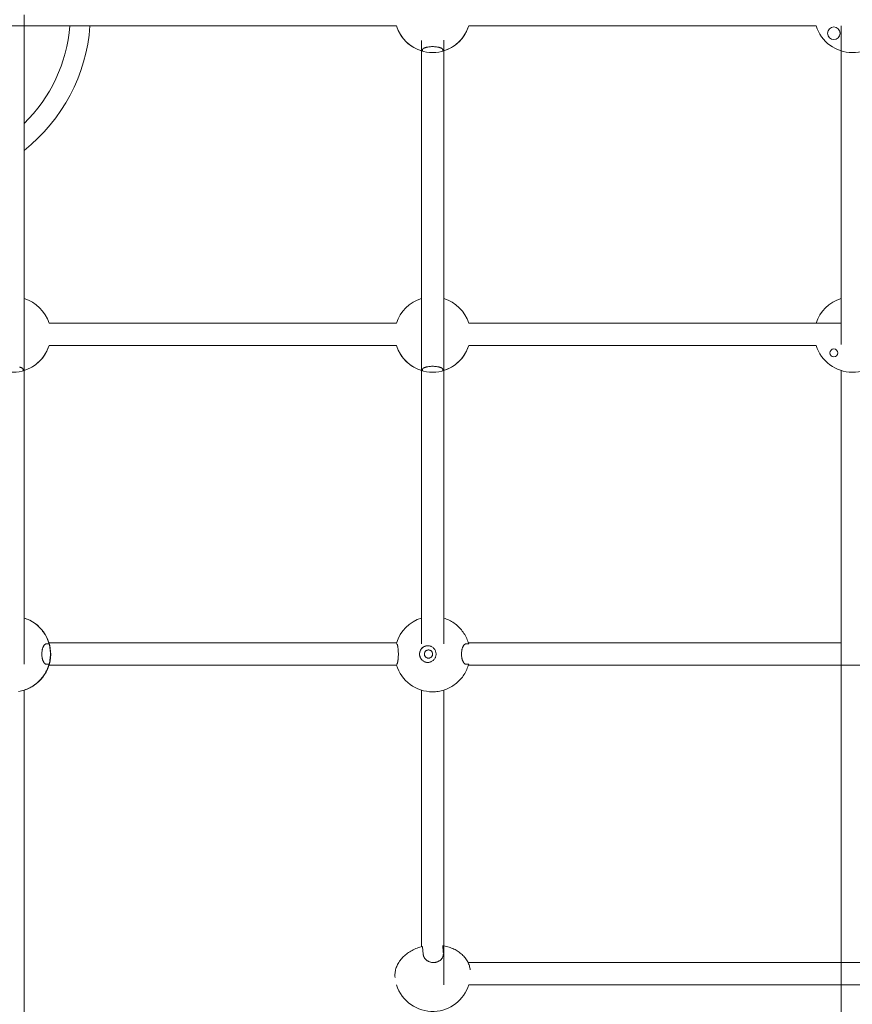
# Model space of a CAD drawing. Units: millimetres. Extents: x -3307 to 8292, y -7465 to 3909.
# Drawn here: x 3688 to 4284, y -708 to -3 of the extents above; entities that cross this region are included whole.
import ezdxf

# ---------------------------------------------------------------- set-up
doc = ezdxf.new("R2010")
doc.units = ezdxf.units.MM
doc.header["$MEASUREMENT"] = 0
doc.layers.add('PRO_Equipment', color=7, linetype='Continuous', lineweight=20)

msp = doc.modelspace()

# ---------------------------------------------------------------- linework, layer by layer
at = {"layer": 'PRO_Equipment', "linetype": 'Continuous', "lineweight": 0}
for p, q in [((3691.52, -464.41), (3691.52, 0)), ((3957.74, -8), (3656.62, -8)), ((4257.74, -8), (4009.31, -8)), ((4275.52, -8), (4275.52, -235.83)), ((3975.52, -18.42), (3975.52, -449.91)), ((3991.52, -449.91), (3991.52, -18.26)), ((3976.27, -26.01), (3976.27, -24.98)), ((3990.77, -24.98), (3990.77, -26.01)), ((3709.31, -220.58), (3957.74, -220.58)), ((4009.31, -220.58), (4275.52, -220.58)), ((3957.74, -236.58), (3709.31, -236.58)), ((4257.74, -236.58), (4009.31, -236.58)), ((3690.77, -253.56), (3690.77, -254.59)), ((3976.27, -254.59), (3976.27, -253.56)), ((3990.77, -253.56), (3990.77, -254.59)), ((4275.52, -254.37), (4275.52, -856.05)), ((3707.32, -449.91), (3709.3, -449.91)), ((3709.31, -449.16), (3957.74, -449.16)), ((4007.32, -449.91), (4009.3, -449.91)), ((4009.08, -449.16), (4275.52, -449.16)), ((3709.3, -464.41), (3707.32, -464.41)), ((4009.3, -464.41), (4007.32, -464.41)), ((3957.74, -465.16), (3709.31, -465.16)), ((4609.08, -465.16), (4009.08, -465.16)), ((3690.71, -483.17), (3690.84, -483.15)), ((3691.52, -1311.26), (3691.52, -482.95)), ((3975.52, -482.95), (3975.52, -666.43)), ((3991.52, -693.74), (3991.52, -482.93)), ((4008.88, -677.74), (4541.72, -677.74)), ((4541.72, -693.74), (4009.31, -693.74))]:
    msp.add_line(p, q, dxfattribs=at)
for points in [[(3976.27, -24.98), (3976.28, -24.88), (3976.31, -24.77), (3976.35, -24.67), (3976.41, -24.57), (3976.48, -24.47), (3976.57, -24.37), (3976.68, -24.27), (3976.81, -24.17), (3976.95, -24.08), (3977.1, -23.98), (3977.27, -23.89), (3977.46, -23.8), (3977.66, -23.71), (3977.87, -23.62), (3978.1, -23.54), (3978.34, -23.46), (3978.6, -23.38), (3978.87, -23.31), (3979.14, -23.24), (3979.43, -23.17), (3979.73, -23.11), (3980.05, -23.06), (3980.7, -22.96), (3981.37, -22.88), (3982.08, -22.82), (3982.8, -22.79), (3983.52, -22.78)], [(3983.52, -22.78), (3984.25, -22.79), (3984.97, -22.82), (3985.67, -22.88), (3986.35, -22.96), (3987, -23.06), (3987.31, -23.11), (3987.61, -23.17), (3987.9, -23.24), (3988.18, -23.31), (3988.44, -23.38), (3988.7, -23.46), (3988.94, -23.54), (3989.17, -23.62), (3989.39, -23.71), (3989.59, -23.8), (3989.77, -23.89), (3989.94, -23.98), (3990.1, -24.08), (3990.24, -24.17), (3990.36, -24.27), (3990.47, -24.37), (3990.56, -24.47), (3990.64, -24.57), (3990.7, -24.67), (3990.74, -24.77), (3990.76, -24.88), (3990.77, -24.98)], [(3688.18, -251.89), (3688.44, -251.96), (3688.7, -252.04), (3688.94, -252.12), (3689.17, -252.2), (3689.39, -252.29), (3689.59, -252.38), (3689.77, -252.47), (3689.94, -252.56), (3690.1, -252.66), (3690.24, -252.75), (3690.36, -252.85), (3690.47, -252.95), (3690.56, -253.05), (3690.64, -253.15), (3690.7, -253.25), (3690.74, -253.35), (3690.76, -253.46), (3690.77, -253.56)], [(3976.27, -253.56), (3976.28, -253.46), (3976.31, -253.35), (3976.35, -253.25), (3976.41, -253.15), (3976.48, -253.05), (3976.57, -252.95), (3976.68, -252.85), (3976.81, -252.75), (3976.95, -252.66), (3977.1, -252.56), (3977.27, -252.47), (3977.46, -252.38), (3977.66, -252.29), (3977.87, -252.2), (3978.1, -252.12), (3978.34, -252.04), (3978.6, -251.96), (3978.87, -251.89), (3979.14, -251.82), (3979.43, -251.76), (3979.73, -251.69), (3980.05, -251.64), (3980.7, -251.54), (3981.37, -251.46), (3982.08, -251.4), (3982.8, -251.37), (3983.52, -251.36)], [(3983.52, -251.36), (3984.25, -251.37), (3984.97, -251.4), (3985.67, -251.46), (3986.35, -251.54), (3987, -251.64), (3987.31, -251.69), (3987.61, -251.75), (3987.9, -251.82), (3988.18, -251.89), (3988.44, -251.96), (3988.7, -252.04), (3988.94, -252.12), (3989.17, -252.2), (3989.39, -252.29), (3989.59, -252.38), (3989.77, -252.47), (3989.94, -252.56), (3990.1, -252.66), (3990.24, -252.75), (3990.36, -252.85), (3990.47, -252.95), (3990.56, -253.05), (3990.64, -253.15), (3990.7, -253.25), (3990.74, -253.35), (3990.76, -253.46), (3990.77, -253.56)], [(3690.71, -483.17), (3691.69, -482.87), (3692.66, -482.54), (3693.62, -482.17), (3694.56, -481.76), (3695.48, -481.31), (3696.39, -480.83), (3697.28, -480.32), (3698.15, -479.77), (3699, -479.19), (3699.82, -478.57), (3700.62, -477.93), (3701.4, -477.25), (3702.15, -476.55), (3702.87, -475.81), (3703.56, -475.05), (3704.23, -474.27), (3704.86, -473.45), (3705.47, -472.62), (3706.04, -471.76), (3706.57, -470.88), (3707.08, -469.98), (3707.55, -469.06), (3707.98, -468.12), (3708.38, -467.17), (3708.74, -466.2), (3709.07, -465.22), (3709.35, -464.23), (3709.6, -463.22), (3709.81, -462.21), (3709.99, -461.19), (3710.12, -460.17), (3710.21, -459.14), (3710.27, -458.11), (3710.29, -457.07), (3710.26, -456.04), (3710.2, -455.01), (3710.1, -453.98), (3709.96, -452.95), (3709.78, -451.93), (3709.56, -450.92), (3709.31, -449.92), (3709.01, -448.93), (3708.68, -447.95), (3708.31, -446.99), (3707.91, -446.04), (3707.47, -445.1), (3706.99, -444.19), (3706.48, -443.29), (3705.94, -442.41), (3705.36, -441.56), (3704.76, -440.73), (3704.12, -439.92), (3703.45, -439.13), (3702.75, -438.38), (3702.02, -437.65), (3701.27, -436.95), (3700.49, -436.28), (3699.68, -435.64), (3698.85, -435.03), (3698, -434.45), (3697.13, -433.91), (3696.24, -433.4), (3695.33, -432.93), (3694.4, -432.49), (3693.45, -432.09), (3692.49, -431.72), (3691.52, -431.39)], [(3704.18, -457.16), (3704.2, -456.44), (3704.25, -455.71), (3704.32, -455.01), (3704.44, -454.34), (3704.5, -454.01), (3704.58, -453.69), (3704.66, -453.37), (3704.74, -453.07), (3704.83, -452.78), (3704.93, -452.51), (3705.03, -452.24), (3705.14, -451.98), (3705.26, -451.74), (3705.38, -451.51), (3705.5, -451.3), (3705.62, -451.1), (3705.75, -450.91), (3705.89, -450.74), (3706.02, -450.58), (3706.16, -450.44), (3706.3, -450.32), (3706.44, -450.21), (3706.59, -450.12), (3706.73, -450.05), (3706.88, -449.99), (3707.03, -449.94), (3707.17, -449.92), (3707.32, -449.91)], [(3957.81, -449.91), (3957.86, -449.92), (3957.92, -449.94), (3957.97, -449.99), (3958.02, -450.04), (3958.08, -450.12), (3958.13, -450.21), (3958.19, -450.32), (3958.24, -450.44), (3958.3, -450.58), (3958.35, -450.74), (3958.4, -450.91), (3958.45, -451.09), (3958.5, -451.29), (3958.55, -451.51), (3958.59, -451.74), (3958.64, -451.98), (3958.68, -452.24), (3958.72, -452.5), (3958.76, -452.78), (3958.8, -453.07), (3958.83, -453.37), (3958.87, -453.68), (3958.92, -454.33), (3958.97, -455.01), (3959, -455.71), (3959.02, -456.44), (3959.03, -457.16)], [(4004.18, -457.16), (4004.2, -456.44), (4004.25, -455.71), (4004.32, -455.01), (4004.44, -454.34), (4004.5, -454.01), (4004.58, -453.69), (4004.66, -453.37), (4004.74, -453.07), (4004.83, -452.78), (4004.93, -452.51), (4005.03, -452.24), (4005.14, -451.98), (4005.26, -451.74), (4005.38, -451.51), (4005.5, -451.3), (4005.62, -451.1), (4005.75, -450.91), (4005.89, -450.74), (4006.02, -450.58), (4006.16, -450.44), (4006.3, -450.32), (4006.44, -450.21), (4006.59, -450.12), (4006.73, -450.05), (4006.88, -449.99), (4007.03, -449.94), (4007.17, -449.92), (4007.32, -449.91)], [(3707.32, -464.41), (3707.17, -464.4), (3707.03, -464.38), (3706.88, -464.33), (3706.73, -464.28), (3706.59, -464.2), (3706.45, -464.11), (3706.3, -464), (3706.16, -463.88), (3706.02, -463.74), (3705.89, -463.58), (3705.76, -463.41), (3705.63, -463.23), (3705.5, -463.03), (3705.38, -462.81), (3705.26, -462.58), (3705.14, -462.34), (3705.04, -462.08), (3704.93, -461.82), (3704.83, -461.54), (3704.74, -461.25), (3704.66, -460.95), (3704.58, -460.64), (3704.5, -460.31), (3704.44, -459.99), (3704.33, -459.31), (3704.25, -458.61), (3704.2, -457.88), (3704.18, -457.16)], [(3959.03, -457.16), (3959.02, -457.88), (3959, -458.61), (3958.97, -459.31), (3958.92, -459.98), (3958.87, -460.64), (3958.84, -460.95), (3958.8, -461.25), (3958.76, -461.54), (3958.72, -461.82), (3958.68, -462.08), (3958.64, -462.34), (3958.59, -462.58), (3958.55, -462.81), (3958.5, -463.02), (3958.45, -463.22), (3958.4, -463.41), (3958.35, -463.58), (3958.3, -463.74), (3958.24, -463.88), (3958.19, -464), (3958.13, -464.11), (3958.08, -464.2), (3958.03, -464.27), (3957.97, -464.33), (3957.92, -464.38), (3957.86, -464.4), (3957.81, -464.41)], [(3980.11, -451.16), (3979.64, -451.18), (3979.18, -451.24), (3978.73, -451.34), (3978.29, -451.47), (3977.85, -451.64), (3977.43, -451.84), (3977.03, -452.07), (3976.65, -452.33), (3976.28, -452.62), (3975.95, -452.94), (3975.63, -453.29), (3975.35, -453.66), (3975.09, -454.05), (3974.87, -454.45), (3974.67, -454.88), (3974.51, -455.32), (3974.39, -455.77), (3974.3, -456.23), (3974.25, -456.69), (3974.23, -457.16)], [(3974.23, -457.16), (3974.25, -457.63), (3974.3, -458.09), (3974.39, -458.55), (3974.51, -459), (3974.67, -459.44), (3974.87, -459.87), (3975.09, -460.27), (3975.35, -460.66), (3975.63, -461.03), (3975.95, -461.38), (3976.28, -461.7), (3976.65, -461.99), (3977.03, -462.25), (3977.43, -462.48), (3977.85, -462.68), (3978.29, -462.85), (3978.73, -462.98), (3979.18, -463.08), (3979.64, -463.14), (3980.11, -463.16)], [(3980.58, -454.21), (3980.25, -454.23), (3979.93, -454.28), (3979.61, -454.38), (3979.31, -454.5), (3979.02, -454.66), (3978.76, -454.85), (3978.51, -455.07), (3978.29, -455.32), (3978.1, -455.59), (3977.94, -455.88), (3977.82, -456.19), (3977.73, -456.5), (3977.67, -456.83), (3977.65, -457.16)], [(3977.65, -457.16), (3977.67, -457.49), (3977.73, -457.82), (3977.82, -458.13), (3977.94, -458.44), (3978.1, -458.73), (3978.29, -459), (3978.51, -459.25), (3978.76, -459.47), (3979.02, -459.66), (3979.31, -459.82), (3979.61, -459.94), (3979.93, -460.04), (3980.25, -460.09), (3980.58, -460.11)], [(3983.5, -457.16), (3983.48, -456.83), (3983.43, -456.5), (3983.34, -456.19), (3983.21, -455.88), (3983.05, -455.59), (3982.86, -455.32), (3982.65, -455.07), (3982.4, -454.85), (3982.13, -454.66), (3981.85, -454.5), (3981.54, -454.38), (3981.23, -454.28), (3980.91, -454.23), (3980.58, -454.21)], [(3980.58, -460.11), (3980.91, -460.09), (3981.23, -460.04), (3981.54, -459.94), (3981.85, -459.82), (3982.13, -459.66), (3982.4, -459.47), (3982.65, -459.25), (3982.86, -459), (3983.05, -458.73), (3983.21, -458.44), (3983.34, -458.13), (3983.43, -457.82), (3983.48, -457.49), (3983.5, -457.16)], [(4007.32, -464.41), (4007.17, -464.4), (4007.03, -464.38), (4006.88, -464.33), (4006.73, -464.28), (4006.59, -464.2), (4006.45, -464.11), (4006.3, -464), (4006.16, -463.88), (4006.02, -463.74), (4005.89, -463.58), (4005.76, -463.41), (4005.63, -463.23), (4005.5, -463.03), (4005.38, -462.81), (4005.26, -462.58), (4005.14, -462.34), (4005.04, -462.08), (4004.93, -461.82), (4004.83, -461.54), (4004.74, -461.25), (4004.66, -460.95), (4004.58, -460.64), (4004.5, -460.31), (4004.44, -459.99), (4004.33, -459.31), (4004.25, -458.61), (4004.2, -457.88), (4004.18, -457.16)], [(3976.75, -671.69), (3976.69, -670.94), (3976.64, -670.2), (3976.58, -669.48), (3976.52, -668.79), (3976.46, -668.11), (3976.4, -667.46), (3976.35, -666.83), (3976.29, -666.22)], [(3984.45, -677.76), (3984.09, -677.77), (3983.72, -677.76), (3983.36, -677.73), (3983, -677.69), (3982.64, -677.63), (3982.28, -677.56), (3981.94, -677.47), (3981.59, -677.37), (3981.26, -677.25), (3980.92, -677.12), (3980.6, -676.97), (3980.29, -676.81), (3979.99, -676.64), (3979.69, -676.45), (3979.41, -676.26), (3979.14, -676.05), (3978.88, -675.83), (3978.64, -675.6), (3978.41, -675.36), (3978.19, -675.12), (3977.98, -674.86), (3977.79, -674.6), (3977.62, -674.33), (3977.46, -674.05), (3977.31, -673.77), (3977.18, -673.49), (3977.07, -673.2), (3976.97, -672.9), (3976.89, -672.6), (3976.83, -672.3), (3976.78, -672), (3976.75, -671.69)], [(3991.24, -671.5), (3991.23, -671.79), (3991.2, -672.08), (3991.17, -672.37), (3991.11, -672.65), (3991.04, -672.94), (3990.96, -673.22), (3990.86, -673.5), (3990.74, -673.78), (3990.62, -674.05), (3990.47, -674.31), (3990.32, -674.57), (3990.15, -674.83), (3989.96, -675.07), (3989.76, -675.31), (3989.55, -675.55), (3989.32, -675.77), (3989.09, -675.98), (3988.84, -676.19), (3988.58, -676.38), (3988.31, -676.56), (3988.03, -676.73), (3987.73, -676.89), (3987.43, -677.04), (3987.12, -677.18), (3986.81, -677.3), (3986.49, -677.41), (3986.16, -677.5), (3985.82, -677.58), (3985.48, -677.65), (3985.14, -677.7), (3984.79, -677.74), (3984.45, -677.76)]]:
    msp.add_lwpolyline(points, dxfattribs=at)
at = {"layer": 'PRO_Equipment', "linetype": 'Continuous', "lineweight": 0, "extrusion": (0, 0, -1)}
for points in [[(-3691.52, -431.39), (-3692.49, -431.72), (-3693.45, -432.09), (-3694.4, -432.49), (-3695.32, -432.93), (-3696.24, -433.4), (-3697.13, -433.91), (-3698, -434.45), (-3698.85, -435.03), (-3699.68, -435.64), (-3700.48, -436.27), (-3701.26, -436.95), (-3702.02, -437.65), (-3702.74, -438.37), (-3703.44, -439.13), (-3704.11, -439.91), (-3704.75, -440.72), (-3705.36, -441.55), (-3705.94, -442.41), (-3706.48, -443.28), (-3706.99, -444.18), (-3707.46, -445.09), (-3707.9, -446.03), (-3708.31, -446.98), (-3708.68, -447.94), (-3709.01, -448.92), (-3709.3, -449.91)], [(-3991.52, -431.39), (-3992.49, -431.72), (-3993.45, -432.09), (-3994.4, -432.49), (-3995.32, -432.93), (-3996.24, -433.4), (-3997.13, -433.91), (-3998, -434.45), (-3998.85, -435.03), (-3999.68, -435.64), (-4000.48, -436.28), (-4001.26, -436.95), (-4002.02, -437.65), (-4002.74, -438.37), (-4003.44, -439.13), (-4004.11, -439.91), (-4004.75, -440.72), (-4005.36, -441.55), (-4005.94, -442.41), (-4006.48, -443.28), (-4006.99, -444.18), (-4007.46, -445.09), (-4007.9, -446.03), (-4008.31, -446.98), (-4008.68, -447.94), (-4009.01, -448.92), (-4009.3, -449.91)], [(-3974.09, -457.16), (-3974.11, -456.68), (-3974.17, -456.2), (-3974.26, -455.72), (-3974.4, -455.26), (-3974.57, -454.81), (-3974.77, -454.37), (-3975.01, -453.95), (-3975.28, -453.56), (-3975.59, -453.18), (-3975.92, -452.83), (-3976.28, -452.51), (-3976.66, -452.22), (-3977.07, -451.96), (-3977.49, -451.74), (-3977.93, -451.55), (-3978.38, -451.4), (-3978.85, -451.28), (-3979.32, -451.2), (-3979.8, -451.17), (-3980.28, -451.17), (-3980.76, -451.2), (-3981.23, -451.28), (-3981.69, -451.4), (-3982.15, -451.55), (-3982.59, -451.74), (-3983.01, -451.96), (-3983.42, -452.22), (-3983.8, -452.51), (-3984.16, -452.83), (-3984.49, -453.18), (-3984.79, -453.56), (-3985.07, -453.95), (-3985.31, -454.37), (-3985.51, -454.81), (-3985.68, -455.26), (-3985.81, -455.72), (-3985.91, -456.2), (-3985.97, -456.68), (-3985.99, -457.16)], [(-3985.99, -457.16), (-3985.97, -457.64), (-3985.91, -458.12), (-3985.81, -458.6), (-3985.68, -459.06), (-3985.51, -459.51), (-3985.31, -459.95), (-3985.07, -460.37), (-3984.79, -460.76), (-3984.49, -461.14), (-3984.16, -461.49), (-3983.8, -461.81), (-3983.42, -462.1), (-3983.01, -462.36), (-3982.59, -462.58), (-3982.15, -462.77), (-3981.69, -462.92), (-3981.23, -463.04), (-3980.76, -463.12), (-3980.28, -463.16), (-3979.8, -463.16), (-3979.32, -463.12), (-3978.85, -463.04), (-3978.38, -462.92), (-3977.93, -462.77), (-3977.49, -462.58), (-3977.07, -462.36), (-3976.66, -462.1), (-3976.28, -461.81), (-3975.92, -461.49), (-3975.59, -461.14), (-3975.28, -460.76), (-3975.01, -460.37), (-3974.77, -459.95), (-3974.57, -459.51), (-3974.4, -459.06), (-3974.26, -458.6), (-3974.17, -458.12), (-3974.11, -457.64), (-3974.09, -457.16)], [(-3709.3, -464.41), (-3709.01, -465.4), (-3708.68, -466.37), (-3708.31, -467.34), (-3707.91, -468.29), (-3707.47, -469.22), (-3707, -470.13), (-3706.49, -471.03), (-3705.95, -471.9), (-3705.37, -472.75), (-3704.76, -473.58), (-3704.13, -474.39), (-3703.46, -475.17), (-3702.76, -475.93), (-3702.04, -476.65), (-3701.29, -477.35), (-3700.51, -478.02), (-3699.71, -478.66), (-3698.88, -479.27), (-3698.03, -479.85), (-3697.16, -480.39), (-3696.27, -480.9), (-3695.37, -481.37), (-3694.44, -481.81), (-3693.5, -482.21), (-3692.54, -482.58), (-3691.58, -482.91), (-3690.59, -483.2), (-3689.6, -483.45), (-3688.6, -483.67), (-3687.6, -483.85)], [(-4009.3, -464.41), (-4009.01, -465.4), (-4008.68, -466.37), (-4008.31, -467.34), (-4007.91, -468.29), (-4007.47, -469.22), (-4007, -470.13), (-4006.49, -471.03), (-4005.95, -471.9), (-4005.37, -472.75), (-4004.76, -473.58), (-4004.13, -474.39), (-4003.46, -475.17), (-4002.76, -475.93), (-4002.04, -476.65), (-4001.29, -477.35), (-4000.51, -478.02), (-3999.71, -478.66), (-3998.88, -479.27), (-3998.03, -479.85), (-3997.16, -480.39), (-3996.27, -480.9), (-3995.37, -481.37), (-3994.44, -481.81), (-3993.5, -482.21), (-3992.54, -482.58), (-3991.58, -482.91), (-3990.59, -483.2), (-3989.6, -483.45), (-3988.6, -483.67), (-3987.6, -483.85), (-3986.58, -483.98), (-3985.57, -484.08), (-3984.54, -484.14), (-3983.52, -484.16)], [(-3956.65, -688.39), (-3956.6, -687.61), (-3956.58, -686.83), (-3956.6, -686.04), (-3956.66, -685.26), (-3956.76, -684.47), (-3956.9, -683.69), (-3957.07, -682.91), (-3957.29, -682.13), (-3957.54, -681.36), (-3957.84, -680.59), (-3958.16, -679.84), (-3958.53, -679.09), (-3958.93, -678.35), (-3959.37, -677.62), (-3959.84, -676.9), (-3960.35, -676.2), (-3960.89, -675.51), (-3961.47, -674.83), (-3962.08, -674.18), (-3962.71, -673.53), (-3963.38, -672.91), (-3964.08, -672.3), (-3964.8, -671.72), (-3965.56, -671.15), (-3966.34, -670.61), (-3967.14, -670.09), (-3967.97, -669.59), (-3968.82, -669.11), (-3969.69, -668.66), (-3970.59, -668.23), (-3971.5, -667.83), (-3972.42, -667.45), (-3973.37, -667.11), (-3974.33, -666.78), (-3975.3, -666.49), (-3976.29, -666.22)], [(-3990.76, -665.62), (-3990.82, -666.23), (-3990.88, -666.86), (-3990.93, -667.51), (-3990.99, -668.19), (-3991.05, -668.89), (-3991.11, -669.6), (-3991.16, -670.34), (-3991.22, -671.1)], [(-3991.52, -665.76), (-3992.48, -665.97), (-3993.42, -666.2), (-3994.35, -666.45), (-3995.26, -666.74), (-3996.16, -667.05), (-3997.04, -667.38), (-3997.9, -667.75), (-3998.74, -668.13), (-3999.56, -668.54), (-4000.35, -668.98), (-4001.13, -669.44), (-4001.88, -669.92), (-4002.6, -670.42), (-4003.3, -670.95), (-4003.97, -671.49), (-4004.61, -672.06), (-4005.22, -672.64), (-4005.8, -673.25), (-4006.35, -673.87), (-4006.87, -674.5), (-4007.35, -675.15), (-4007.81, -675.82), (-4008.23, -676.5), (-4008.61, -677.2), (-4008.96, -677.9), (-4009.27, -678.62), (-4009.55, -679.34), (-4009.79, -680.08), (-4010, -680.82), (-4010.17, -681.57), (-4010.3, -682.33), (-4010.39, -683.09)]]:
    msp.add_lwpolyline(points, dxfattribs=at)
at = {"layer": 'PRO_Equipment', "linetype": 'Continuous', "lineweight": 0}
msp.add_circle((4270.32, -241.78), 2.85, dxfattribs=at)
for centre, radius, start, end in [((3614.82, 0.5), 109.6, 314.41406, 355.55241), ((3614.82, 0.5), 124, 308.21406, 356.06927), ((3983.52, 0), 27, 197.23708, 342.76401), ((3983.52, 0), 27, 197.23901, 254.42387), ((3983.52, 0), 27, 285.57613, 342.76208), ((4283.52, 0), 27, 197.23751, 342.76257), ((4270.32, -13.2), 4.5, 0, 180), ((4270.32, -13.2), 4.5, 180, 0), ((3683.52, -228.58), 27, 17.23583, 72.77699), ((3683.52, -228.58), 27, 17.23776, 72.777), ((3983.52, -228.58), 27, 107.23706, 162.76241), ((3983.52, -228.58), 27, 107.23705, 162.76048), ((3983.52, -228.58), 27, 17.23657, 72.76232), ((3983.52, -228.58), 27, 17.2385, 72.76233), ((4283.52, -228.58), 27, 107.23527, 162.76201), ((3683.52, -228.58), 27, 197.23681, 342.76417), ((3683.52, -228.58), 27, 285.57613, 342.76224), ((3983.52, -228.58), 27, 197.23759, 342.76343), ((3983.52, -228.58), 27, 197.23952, 254.42387), ((3983.52, -228.58), 27, 285.57613, 342.7615), ((4283.52, -228.58), 27, 197.23799, 342.76212), ((3683.52, -457.16), 27, 285.71784, 72.76587), ((3983.52, -457.16), 27, 107.23537, 163.07691), ((3983.52, -457.16), 27, 196.92258, 270.00006), ((3983.52, -685.74), 27, 197.27546, 272.37045), ((3983.52, -685.74), 27, 272.37045, 342.83677)]:
    msp.add_arc(centre, radius, start, end, dxfattribs=at)

doc.saveas('drawing.dxf')
